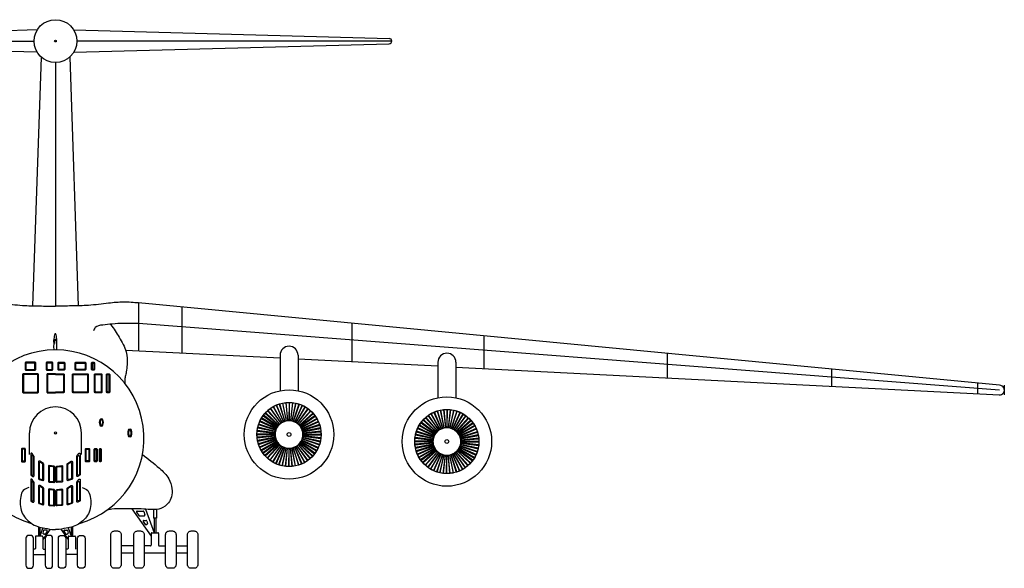
# Model space of a CAD drawing. Units: millimetres. Extents: x 869 to 11631, y 732 to 8311.
# Drawn here: x 3325 to 5972, y 732 to 2208 of the extents above; entities that cross this region are included whole.
import ezdxf

# ---------------------------------------------------------------- set-up
doc = ezdxf.new("R2010")
doc.units = ezdxf.units.MM
doc.layers.add('Layer1', color=5, linetype='Continuous')

# ---------------------------------------------------------------- blocks, each defined once
blk = doc.blocks.new('A$C6D7178A9')
at = {"layer": 'Layer1'}
for p, q in [((2502.1, 1448.3), (1653.9, 1425.5)), ((2600.7, 1448.3), (3448.8, 1425.5)), ((1646.9, 1418.3), (2493.6, 1418.3)), ((2502.1, 1388.3), (1653.9, 1411.1)), ((2600.7, 1388.3), (3448.8, 1411.1)), ((3455.8, 1418.3), (2609.1, 1418.3)), ((2513.1, 1375.1), (2489.9, 706.1)), ((2551.4, 1360.6), (2551.4, 705.5)), ((2589.6, 1375.1), (2612.8, 706.1)), ((5089.8, 492.3), (2774.8, 713.8)), ((2774.8, 713.8), (2774.8, 584.5)), ((2891.2, 702.6), (2891.2, 578.6)), ((5089.8, 479.3), (2774.8, 658.6)), ((3348.2, 658.9), (3348.2, 555.4)), ((3703.5, 624.9), (3703.5, 537.3)), ((3155.2, 565.2), (2740.5, 586.2)), ((3155.2, 573.2), (3155.2, 477.8)), ((3203.5, 573.2), (3203.5, 477.8)), ((3579.6, 543.6), (3203.5, 562.7)), ((4196.2, 577.8), (4196.2, 512.1)), ((3579.6, 554.3), (3579.6, 458.9)), ((3628, 554.3), (3628, 458.9)), ((3628, 541.2), (5089.8, 466.4)), ((4637.6, 535.6), (4637.6, 489.5)), ((5030.6, 498), (5030.6, 469.4)), ((5102.7, 492.3), (5102.7, 466.4)), ((2481.4, 306.3), (2481.4, 364.2)), ((2621.4, 306.3), (2621.4, 364.2)), ((2756.6, 159.9), (2808.8, 86.4)), ((2793.4, 159.2), (2816.8, 95.7)), ((2769.2, 150.8), (2775.6, 141.8)), ((2770.9, 153.9), (2787.3, 153.9)), ((2777.3, 140.9), (2790, 140.9)), ((2789.2, 152.5), (2791.9, 143.5)), ((2814.8, 157.8), (2814.8, 135.3)), ((2822.9, 135.3), (2814.8, 135.3)), ((2816.8, 135.3), (2816.8, 95.7)), ((2820.9, 135.3), (2820.9, 95.7)), ((2822.9, 158.2), (2822.9, 135.3)), ((2505.4, 111.7), (2505.4, 86.8)), ((2509.5, 110.6), (2509.5, 86.8)), ((2517.6, 109), (2509.5, 86.8)), ((2585.1, 109), (2593.3, 86.8)), ((2593.3, 110.6), (2593.3, 86.8)), ((2597.3, 111.7), (2597.3, 86.8)), ((2787.2, 125.4), (2792.1, 118.7)), ((2788.9, 128.6), (2795, 128.6)), ((2793.7, 117.8), (2795.5, 117.8)), ((2796, 117.9), (2798.5, 119.3)), ((2796.9, 127.2), (2799, 120.5)), ((2497.5, 84.8), (2497.5, 53.4)), ((2515.5, 86.8), (2499.5, 86.8)), ((2519.3, 101.4), (2517.3, 94.7)), ((2537.3, 105.4), (2517.5, 77.6)), ((2517.5, 84.8), (2517.5, 53.4)), ((2520.3, 92.1), (2517.7, 93.5)), ((2522.5, 92), (2520.7, 92)), ((2527.3, 102.8), (2521.2, 102.8)), ((2529, 99.6), (2524.2, 92.8)), ((2565.5, 105.4), (2585.3, 77.6)), ((2573.7, 99.6), (2578.6, 92.8)), ((2575.4, 102.8), (2581.5, 102.8)), ((2580.2, 92), (2582, 92)), ((2582.5, 92.1), (2585, 93.5)), ((2583.4, 101.4), (2585.4, 94.7)), ((2585.3, 84.8), (2585.3, 53.4)), ((2587.3, 86.8), (2603.3, 86.8)), ((2605.3, 84.8), (2605.3, 53.4)), ((2808.8, 93.7), (2808.8, 62.3)), ((2810.8, 95.7), (2826.8, 95.7)), ((2828.8, 93.7), (2828.8, 62.3)), ((2762.1, 60.3), (2728, 60.3)), ((2806.8, 60.3), (2790.1, 60.3)), ((2830.8, 60.3), (2847.6, 60.3)), ((2875.6, 60.3), (2906.4, 60.3)), ((2495.5, 51.4), (2491.9, 51.4)), ((2491.9, 37.3), (2523.6, 37.3)), ((2519.5, 51.4), (2523.6, 51.4)), ((2583.3, 51.4), (2579.1, 51.4)), ((2610.8, 37.3), (2579.1, 37.3)), ((2762.1, 40.3), (2728, 40.3)), ((2847.6, 40.3), (2790.1, 40.3)), ((2906.4, 40.3), (2875.6, 40.3))]:
    blk.add_line(p, q, dxfattribs=at)
for points in [[(2496.3, 554.3), (2471.9, 554.3, 0.414214), (2469.9, 552.3), (2469.9, 535.2, 0.414214), (2471.9, 533.2), (2496.3, 533.2, 0.414214), (2498.3, 535.2), (2498.3, 552.3, 0.414214)], [(2494.3, 552.3), (2473.9, 552.3, 0.414214), (2471.9, 550.3), (2471.9, 537.2, 0.414214), (2473.9, 535.2), (2494.3, 535.2, 0.414214), (2496.3, 537.2), (2496.3, 550.3, 0.414214)], [(2542.4, 554.3), (2528.4, 554.3, 0.414214), (2526.4, 552.3), (2526.4, 535.2, 0.414214), (2528.4, 533.2), (2542.4, 533.2, 0.414214), (2544.4, 535.2), (2544.4, 552.3, 0.414214)], [(2540.4, 552.3), (2530.4, 552.3, 0.414214), (2528.4, 550.3), (2528.4, 537.2, 0.414214), (2530.4, 535.2), (2540.4, 535.2, 0.414214), (2542.4, 537.2), (2542.4, 550.3, 0.414214)], [(2560.3, 554.3), (2574.3, 554.3, -0.414214), (2576.3, 552.3), (2576.3, 535.2, -0.414214), (2574.3, 533.2), (2560.3, 533.2, -0.414214), (2558.3, 535.2), (2558.3, 552.3, -0.414214)], [(2562.3, 552.3), (2572.3, 552.3, -0.414214), (2574.3, 550.3), (2574.3, 537.2, -0.414214), (2572.3, 535.2), (2562.3, 535.2, -0.414214), (2560.3, 537.2), (2560.3, 550.3, -0.414214)], [(2606.4, 554.3), (2630.8, 554.3, -0.414214), (2632.8, 552.3), (2632.8, 535.2, -0.414214), (2630.8, 533.2), (2606.4, 533.2, -0.414214), (2604.4, 535.2), (2604.4, 552.3, -0.414214)], [(2608.4, 552.3), (2628.8, 552.3, -0.414214), (2630.8, 550.3), (2630.8, 537.2, -0.414214), (2628.8, 535.2), (2608.4, 535.2, -0.414214), (2606.4, 537.2), (2606.4, 550.3, -0.414214)], [(2650.5, 554.3), (2654.4, 554.3, -0.414214), (2656.4, 552.3), (2656.4, 535.2, -0.414214), (2654.4, 533.2), (2650.5, 533.2, -0.414214), (2648.5, 535.2), (2648.5, 552.3, -0.414214)], [(2652.5, 552.3), (2653.4, 552.3, -0.414214), (2654.4, 551.3), (2654.4, 536.2, -0.414214), (2653.4, 535.2), (2652.5, 535.2, -0.414214), (2650.5, 537.2), (2650.5, 550.3, -0.414214)], [(2503.6, 523.3), (2465, 523.3, 0.414214), (2463, 521.3), (2463, 474.2, 0.414214), (2465, 472.2), (2503.6, 472.2, 0.414214), (2505.6, 474.2), (2505.6, 521.3, 0.414214)], [(2501.6, 521.3), (2467, 521.3, 0.414214), (2465, 519.3), (2465, 476.2, 0.414214), (2467, 474.2), (2501.6, 474.2, 0.414214), (2503.6, 476.2), (2503.6, 519.3, 0.414214)], [(2599.2, 523.3), (2637.7, 523.3, -0.414214), (2639.7, 521.3), (2639.7, 474.2, -0.414214), (2637.7, 472.2), (2599.2, 472.2, -0.414214), (2597.2, 474.2), (2597.2, 521.3, -0.414214)], [(2601.2, 521.3), (2635.7, 521.3, -0.414214), (2637.7, 519.3), (2637.7, 476.2, -0.414214), (2635.7, 474.2), (2601.2, 474.2, -0.414214), (2599.2, 476.2), (2599.2, 519.3, -0.414214)], [(2658.4, 523.3), (2674.2, 523.3, -0.414214), (2676.2, 521.3), (2676.2, 474.2, -0.414214), (2674.2, 472.2), (2658.4, 472.2, -0.414214), (2656.4, 474.2), (2656.4, 521.3, -0.414214)], [(2660.4, 521.3), (2672.2, 521.3, -0.414214), (2674.2, 519.3), (2674.2, 476.2, -0.414214), (2672.2, 474.2), (2660.4, 474.2, -0.414214), (2658.4, 476.2), (2658.4, 519.3, -0.414214)], [(2690.6, 523.3), (2695.2, 523.3, -0.414214), (2697.2, 521.3), (2697.2, 474.2, -0.414214), (2695.2, 472.2), (2690.6, 472.2, -0.414214), (2688.6, 474.2), (2688.6, 521.3, -0.414214)], [(2692.6, 521.3), (2693.2, 521.3, -0.414214), (2695.2, 519.3), (2695.2, 476.2, -0.414214), (2693.2, 474.2), (2692.6, 474.2, -0.414214), (2690.6, 476.2), (2690.6, 519.3, -0.414214)], [(2468.8, 322.1), (2461.6, 322.1, 0.414214), (2459.6, 320.1), (2459.6, 288.7, 0.414214), (2461.6, 286.7), (2468.8, 286.7, 0.414214), (2470.8, 288.7), (2470.8, 320.1, 0.414214)], [(2466.8, 320.1), (2463.6, 320.1, 0.414214), (2461.6, 318.1), (2461.6, 290.7, 0.414214), (2463.6, 288.7), (2466.8, 288.7, 0.414214), (2468.8, 290.7), (2468.8, 318.1, 0.414214)], [(2633.9, 322.1), (2641.2, 322.1, -0.414214), (2643.2, 320.1), (2643.2, 288.7, -0.414214), (2641.2, 286.7), (2633.9, 286.7, -0.414214), (2631.9, 288.7), (2631.9, 320.1, -0.414214)], [(2635.9, 320.1), (2639.2, 320.1, -0.414214), (2641.2, 318.1), (2641.2, 290.7, -0.414214), (2639.2, 288.7), (2635.9, 288.7, -0.414214), (2633.9, 290.7), (2633.9, 318.1, -0.414214)], [(2657.6, 322.1), (2661.1, 322.1, -0.414214), (2663.1, 320.1), (2663.1, 288.7, -0.414214), (2661.1, 286.7), (2657.6, 286.7, -0.414214), (2655.6, 288.7), (2655.6, 320.1, -0.414214)], [(2659.6, 320.1), (2660.3, 320.1, -0.414214), (2661.1, 319.4), (2661.1, 289.5, -0.414214), (2660.3, 288.7), (2659.6, 288.7, -0.414214), (2657.6, 290.7), (2657.6, 318.1, -0.414214)], [(2671.7, 322.1), (2672.2, 322.1, -0.414214), (2674.2, 320.1), (2674.2, 288.7, -0.414214), (2672.2, 286.7), (2671.7, 286.7, -0.414214), (2669.7, 288.7), (2669.7, 320.1, -0.414214)], [(2671.9, 320.1), (2672, 320.1, -0.414214), (2672.2, 319.9), (2672.2, 289, -0.414214), (2672, 288.7), (2671.9, 288.7, -0.414214), (2671.7, 289), (2671.7, 319.9, -0.414214)], [(2493.5, 301.5), (2488.5, 308.8, 0.73831), (2484.9, 307.7), (2484.9, 252.1, 0.261471), (2485.8, 250.3), (2490.8, 247.3, 0.58545), (2493.9, 249), (2493.9, 300.4, 0.150543)], [(2491.5, 300.9), (2490.5, 302.3, 0.73831), (2486.9, 301.2), (2486.9, 253.2, 0.261471), (2487.8, 251.5), (2488.8, 250.9, 0.58545), (2491.9, 252.6), (2491.9, 299.8, 0.150543)], [(2609.2, 301.5), (2614.2, 308.8, -0.73831), (2617.8, 307.7), (2617.8, 252.1, -0.261471), (2616.9, 250.3), (2611.9, 247.3, -0.58545), (2608.8, 249), (2608.8, 300.4, -0.150543)], [(2611.2, 300.9), (2612.2, 302.3, -0.73831), (2615.8, 301.2), (2615.8, 253.2, -0.261471), (2614.9, 251.5), (2613.9, 250.9, -0.58545), (2610.8, 252.6), (2610.8, 299.8, -0.150543)], [(2518.9, 281.9), (2508.9, 287.8, 0.58269), (2505.9, 286.1), (2505.9, 241.1, 0.320578), (2507.2, 239.2), (2517.2, 235.8, 0.514488), (2519.8, 237.7), (2519.8, 280.1, 0.263671)], [(2516.9, 280.7), (2510.9, 284.3, 0.58269), (2507.9, 282.6), (2507.9, 242.5, 0.320578), (2509.2, 240.7), (2515.2, 238.6, 0.514488), (2517.8, 240.5), (2517.8, 279, 0.263671)], [(2547.6, 274.6), (2534.6, 276.5, 0.45602), (2532.4, 274.5), (2532.4, 234, 0.388532), (2534.2, 232), (2547.2, 230.9, 0.44037), (2549.4, 232.9), (2549.4, 272.7, 0.373608)], [(2545.6, 272.9), (2536.6, 274.2, 0.45602), (2534.4, 272.2), (2534.4, 235.8, 0.388532), (2536.2, 233.9), (2545.2, 233.1, 0.44037), (2547.4, 235), (2547.4, 270.9, 0.373608)], [(2555.1, 274.6), (2568.1, 276.5, -0.45602), (2570.4, 274.5), (2570.4, 234, -0.388532), (2568.5, 232), (2555.5, 230.9, -0.44037), (2553.4, 232.9), (2553.4, 272.7, -0.373608)], [(2557.1, 272.9), (2566.1, 274.2, -0.45602), (2568.4, 272.2), (2568.4, 235.8, -0.388532), (2566.5, 233.9), (2557.5, 233.1, -0.44037), (2555.4, 235), (2555.4, 270.9, -0.373608)], [(2583.9, 281.9), (2593.8, 287.8, -0.58269), (2596.9, 286.1), (2596.9, 241.1, -0.320578), (2595.5, 239.2), (2585.5, 235.8, -0.514488), (2582.9, 237.7), (2582.9, 280.1, -0.263671)], [(2585.9, 280.7), (2591.8, 284.3, -0.58269), (2594.9, 282.6), (2594.9, 242.5, -0.320578), (2593.5, 240.7), (2587.5, 238.6, -0.514488), (2584.9, 240.5), (2584.9, 279, -0.263671)], [(2493.5, 232), (2488.5, 239.3, 0.73831), (2484.9, 238.2), (2484.9, 182.6, 0.261471), (2485.8, 180.9), (2490.8, 177.8, 0.58545), (2493.9, 179.5), (2493.9, 230.9, 0.150543)], [(2609.2, 232), (2614.2, 239.3, -0.73831), (2617.8, 238.2), (2617.8, 182.6, -0.261471), (2616.9, 180.9), (2611.9, 177.8, -0.58545), (2608.8, 179.5), (2608.8, 230.9, -0.150543)], [(2491.5, 231.4), (2490.5, 232.8, 0.73831), (2486.9, 231.7), (2486.9, 183.7, 0.261471), (2487.8, 182), (2488.8, 181.4, 0.58545), (2491.9, 183.1), (2491.9, 230.3, 0.150543)], [(2518.9, 216.7), (2508.9, 222.6, 0.58269), (2505.9, 220.9), (2505.9, 175.9, 0.320578), (2507.2, 174), (2517.2, 170.6, 0.514488), (2519.8, 172.5), (2519.8, 215, 0.263671)], [(2516.9, 215.5), (2510.9, 219.1, 0.58269), (2507.9, 217.4), (2507.9, 177.4, 0.320578), (2509.2, 175.5), (2515.2, 173.4, 0.514488), (2517.8, 175.3), (2517.8, 213.8, 0.263671)], [(2547.6, 211.6), (2534.6, 213.4, 0.45602), (2532.4, 211.4), (2532.4, 170.9, 0.388532), (2534.2, 168.9), (2547.2, 167.8, 0.44037), (2549.4, 169.8), (2549.4, 209.6, 0.373608)], [(2555.1, 211.6), (2568.1, 213.4, -0.45602), (2570.4, 211.4), (2570.4, 170.9, -0.388532), (2568.5, 168.9), (2555.5, 167.8, -0.44037), (2553.4, 169.8), (2553.4, 209.6, -0.373608)], [(2583.9, 216.7), (2593.8, 222.6, -0.58269), (2596.9, 220.9), (2596.9, 175.9, -0.320578), (2595.5, 174), (2585.5, 170.6, -0.514488), (2582.9, 172.5), (2582.9, 215, -0.263671)], [(2585.9, 215.5), (2591.8, 219.1, -0.58269), (2594.9, 217.4), (2594.9, 177.4, -0.320578), (2593.5, 175.5), (2587.5, 173.4, -0.514488), (2584.9, 175.3), (2584.9, 213.8, -0.263671)], [(2611.2, 231.4), (2612.2, 232.8, -0.73831), (2615.8, 231.7), (2615.8, 183.7, -0.261471), (2614.9, 182), (2613.9, 181.4, -0.58545), (2610.8, 183.1), (2610.8, 230.3, -0.150543)], [(2545.6, 209.8), (2536.6, 211.1, 0.45602), (2534.4, 209.1), (2534.4, 172.8, 0.388532), (2536.2, 170.8), (2545.2, 170, 0.44037), (2547.4, 172), (2547.4, 207.9, 0.373608)], [(2557.1, 209.8), (2566.1, 211.1, -0.45602), (2568.4, 209.1), (2568.4, 172.8, -0.388532), (2566.5, 170.8), (2557.5, 170, -0.44037), (2555.4, 172), (2555.4, 207.9, -0.373608)], [(2483.9, 88.7), (2479.9, 88.7, 0.414214), (2471.9, 80.7), (2471.9, 8, 0.414214), (2479.9, 0), (2483.9, 0, 0.414214), (2491.9, 8), (2491.9, 80.7, 0.414214)], [(2535.6, 88.7), (2531.6, 88.7, 0.414214), (2523.6, 80.7), (2523.6, 8, 0.414214), (2531.6, 0), (2535.6, 0, 0.414214), (2543.6, 8), (2543.6, 80.7, 0.414214)], [(2567.1, 88.7), (2571.1, 88.7, -0.414214), (2579.1, 80.7), (2579.1, 8, -0.414214), (2571.1, 0), (2567.1, 0, -0.414214), (2559.1, 8), (2559.1, 80.7, -0.414214)], [(2618.8, 88.7), (2622.8, 88.7, -0.414214), (2630.8, 80.7), (2630.8, 8, -0.414214), (2622.8, 0), (2618.8, 0, -0.414214), (2610.8, 8), (2610.8, 80.7, -0.414214)], [(2710, 100.5), (2718, 100.5, -0.414214), (2728, 90.5), (2728, 10, -0.414214), (2718, 0), (2710, 0, -0.414214), (2700, 10), (2700, 90.5, -0.414214)], [(2772.1, 100.5), (2780.1, 100.5, -0.414214), (2790.1, 90.5), (2790.1, 10, -0.414214), (2780.1, 0), (2772.1, 0, -0.414214), (2762.1, 10), (2762.1, 90.5, -0.414214)], [(2857.6, 100.5), (2865.6, 100.5, -0.414214), (2875.6, 90.5), (2875.6, 10, -0.414214), (2865.6, 0), (2857.6, 0, -0.414214), (2847.6, 10), (2847.6, 90.5, -0.414214)], [(2916.4, 100.5), (2924.4, 100.5, -0.414214), (2934.4, 90.5), (2934.4, 10, -0.414214), (2924.4, 0), (2916.4, 0, -0.414214), (2906.4, 10), (2906.4, 90.5, -0.414214)]]:
    blk.add_lwpolyline(points, format="xyb", close=True, dxfattribs=at)
for points in [[(2551.4, 523.3), (2530.1, 523.3, 0.414214), (2528.1, 521.3), (2528.1, 474.2, 0.414214), (2530.1, 472.2), (2551.4, 472.2)], [(2551.4, 521.3), (2532.1, 521.3, 0.414214), (2530.1, 519.3), (2530.1, 476.2, 0.414214), (2532.1, 474.2), (2551.4, 474.2)], [(2551.4, 523.3), (2572.7, 523.3, -0.414214), (2574.7, 521.3), (2574.7, 474.2, -0.414214), (2572.7, 472.2), (2551.4, 472.2)], [(2551.4, 521.3), (2570.7, 521.3, -0.414214), (2572.7, 519.3), (2572.7, 476.2, -0.414214), (2570.7, 474.2), (2551.4, 474.2)]]:
    blk.add_lwpolyline(points, format="xyb", dxfattribs=at)
for points in [[(3116.3, 418.9), (3121.9, 423.9), (3154.4, 387.8), (3152, 385.5), (3116.3, 418.9)], [(3122.8, 425.1), (3128.9, 429.5), (3157.4, 390.3), (3154.9, 388.2), (3122.8, 425.1)], [(3129.9, 430.7), (3136.4, 434.4), (3160.7, 392.4), (3157.9, 390.6), (3129.9, 430.7)], [(3137.6, 435.5), (3144.4, 438.5), (3164.2, 394.2), (3161.3, 392.7), (3137.6, 435.5)], [(3145.7, 439.4), (3152.8, 441.7), (3167.8, 395.6), (3164.8, 394.4), (3145.7, 439.4)], [(3154.2, 442.5), (3161.5, 444.1), (3171.6, 396.6), (3168.4, 395.8), (3154.2, 442.5)], [(3162.9, 444.7), (3170.4, 445.5), (3175.5, 397.2), (3172.2, 396.7), (3162.9, 444.7)], [(3171.9, 446), (3179.4, 446), (3179.4, 397.4), (3176.1, 397.3), (3171.9, 446)], [(3180.9, 446.3), (3188.4, 445.5), (3183.3, 397.2), (3180, 397.4), (3180.9, 446.3)], [(3189.9, 445.6), (3197.2, 444.1), (3187.1, 396.6), (3183.9, 397.1), (3189.9, 445.6)], [(3198.8, 444.1), (3205.9, 441.7), (3190.9, 395.6), (3187.8, 396.5), (3198.8, 444.1)], [(3207.5, 441.6), (3214.3, 438.5), (3194.6, 394.2), (3191.5, 395.4), (3207.5, 441.6)], [(3215.8, 438.2), (3222.3, 434.4), (3198.1, 392.4), (3195.2, 393.9), (3215.8, 438.2)], [(3223.8, 434), (3229.9, 429.5), (3201.3, 390.3), (3198.6, 392.1), (3223.8, 434)], [(3231.3, 428.9), (3236.9, 423.9), (3204.4, 387.8), (3201.9, 389.9), (3231.3, 428.9)], [(3578.6, 423.6), (3585.9, 425.1), (3596, 377.6), (3592.9, 376.8), (3578.6, 423.6)], [(3587.4, 425.8), (3594.8, 426.5), (3599.9, 378.3), (3596.7, 377.8), (3587.4, 425.8)], [(3596.3, 427), (3603.8, 427), (3603.8, 378.5), (3600.6, 378.3), (3596.3, 427)], [(3605.3, 427.3), (3612.8, 426.5), (3607.7, 378.3), (3604.5, 378.5), (3605.3, 427.3)], [(3614.3, 426.7), (3621.7, 425.1), (3611.6, 377.6), (3608.4, 378.2), (3614.3, 426.7)], [(3623.2, 425.1), (3630.4, 422.8), (3615.4, 376.6), (3612.2, 377.5), (3623.2, 425.1)], [(3101.2, 396.5), (3105, 403), (3147, 378.7), (3145.5, 375.8), (3101.2, 396.5)], [(3105.4, 404.5), (3109.9, 410.5), (3149.1, 382), (3147.3, 379.3), (3105.4, 404.5)], [(3110.5, 411.9), (3115.5, 417.5), (3151.6, 385), (3149.5, 382.5), (3110.5, 411.9)], [(3238.2, 423.1), (3243.2, 417.5), (3207.2, 385), (3204.9, 387.4), (3238.2, 423.1)], [(3244.5, 416.6), (3248.9, 410.5), (3209.6, 382), (3207.6, 384.6), (3244.5, 416.6)], [(3250, 409.5), (3253.8, 403), (3211.7, 378.7), (3210, 381.5), (3250, 409.5)], [(3254.8, 401.8), (3257.9, 395), (3213.5, 375.2), (3212.1, 378.2), (3254.8, 401.8)], [(3534.9, 393), (3540, 398.6), (3576, 366.1), (3574, 363.6), (3534.9, 393)], [(3540.7, 399.9), (3546.3, 404.9), (3578.8, 368.9), (3576.5, 366.6), (3540.7, 399.9)], [(3547.2, 406.2), (3553.3, 410.6), (3581.8, 371.3), (3579.3, 369.3), (3547.2, 406.2)], [(3554.3, 411.7), (3560.9, 415.5), (3585.1, 373.5), (3582.4, 371.7), (3554.3, 411.7)], [(3562, 416.5), (3568.9, 419.6), (3588.6, 375.2), (3585.7, 373.8), (3562, 416.5)], [(3570.1, 420.5), (3577.3, 422.8), (3592.3, 376.6), (3589.2, 375.5), (3570.1, 420.5)], [(3631.9, 422.6), (3638.8, 419.6), (3619, 375.2), (3616, 376.4), (3631.9, 422.6)], [(3640.3, 419.3), (3646.8, 415.5), (3622.5, 373.5), (3619.6, 375), (3640.3, 419.3)], [(3648.2, 415), (3654.3, 410.6), (3625.8, 371.3), (3623.1, 373.1), (3648.2, 415)], [(3655.7, 410), (3661.3, 404.9), (3628.8, 368.9), (3626.3, 370.9), (3655.7, 410)], [(3662.6, 404.2), (3667.7, 398.6), (3631.6, 366.1), (3629.3, 368.4), (3662.6, 404.2)], [(3668.9, 397.7), (3673.3, 391.6), (3634.1, 363.1), (3632, 365.6), (3668.9, 397.7)], [(3093.8, 370.5), (3095.3, 377.9), (3142.8, 367.8), (3142.3, 364.6), (3093.8, 370.5)], [(3095.3, 379.4), (3097.7, 386.6), (3143.8, 371.6), (3143, 368.4), (3095.3, 379.4)], [(3097.8, 388.1), (3100.9, 395), (3145.2, 375.2), (3144, 372.2), (3097.8, 388.1)], [(3258.8, 393.7), (3261.1, 386.6), (3214.9, 371.6), (3213.8, 374.6), (3258.8, 393.7)], [(3261.9, 385.2), (3263.4, 377.9), (3215.9, 367.8), (3215.1, 371), (3261.9, 385.2)], [(3264, 376.5), (3264.8, 369), (3216.5, 363.9), (3216.1, 367.2), (3264, 376.5)], [(3522.3, 369.2), (3525.3, 376), (3569.7, 356.3), (3568.5, 353.3), (3522.3, 369.2)], [(3525.6, 377.5), (3529.4, 384), (3571.4, 359.8), (3569.9, 356.9), (3525.6, 377.5)], [(3529.9, 385.5), (3534.3, 391.6), (3573.6, 363.1), (3571.8, 360.3), (3529.9, 385.5)], [(3674.5, 390.6), (3678.2, 384), (3636.2, 359.8), (3634.4, 362.5), (3674.5, 390.6)], [(3679.3, 382.9), (3682.3, 376), (3638, 356.3), (3636.5, 359.2), (3679.3, 382.9)], [(3683.2, 374.8), (3685.5, 367.6), (3639.4, 352.6), (3638.2, 355.7), (3683.2, 374.8)], [(3093.1, 361.5), (3093.9, 369), (3142.2, 363.9), (3142, 360.7), (3093.1, 361.5)], [(3093.4, 352.5), (3093.4, 360), (3142, 360), (3142.1, 356.8), (3093.4, 352.5)], [(3094.7, 343.6), (3093.9, 351), (3142.2, 356.1), (3142.7, 352.9), (3094.7, 343.6)], [(3096.9, 334.8), (3095.3, 342.2), (3142.8, 352.3), (3143.6, 349.1), (3096.9, 334.8)], [(3100, 326.3), (3097.7, 333.5), (3143.8, 348.5), (3145, 345.4), (3100, 326.3)], [(3103.9, 318.2), (3100.9, 325.1), (3145.2, 344.8), (3146.7, 341.9), (3103.9, 318.2)], [(3257.5, 323.6), (3253.8, 317.1), (3211.7, 341.3), (3213.2, 344.2), (3257.5, 323.6)], [(3260.9, 331.9), (3257.9, 325.1), (3213.5, 344.8), (3214.7, 347.9), (3260.9, 331.9)], [(3263.4, 340.6), (3261.1, 333.5), (3214.9, 348.5), (3215.8, 351.6), (3263.4, 340.6)], [(3265, 349.5), (3263.4, 342.2), (3215.9, 352.3), (3216.5, 355.5), (3265, 349.5)], [(3265.6, 358.5), (3264.8, 351), (3216.5, 356.1), (3216.7, 359.4), (3265.6, 358.5)], [(3265.3, 367.5), (3265.3, 360), (3216.8, 360), (3216.6, 363.3), (3265.3, 367.5)], [(3517.6, 342.6), (3518.4, 350.1), (3566.6, 345), (3566.4, 341.7), (3517.6, 342.6)], [(3518.2, 351.6), (3519.8, 358.9), (3567.3, 348.9), (3566.7, 345.6), (3518.2, 351.6)], [(3519.8, 360.5), (3522.1, 367.6), (3568.3, 352.6), (3567.4, 349.5), (3519.8, 360.5)], [(3686.3, 366.3), (3687.9, 358.9), (3640.4, 348.9), (3639.6, 352), (3686.3, 366.3)], [(3688.5, 357.5), (3689.3, 350.1), (3641, 345), (3640.5, 348.2), (3688.5, 357.5)], [(3689.7, 348.6), (3689.7, 341.1), (3641.2, 341.1), (3641.1, 344.3), (3689.7, 348.6)], [(3108.7, 310.6), (3105, 317.1), (3147, 341.3), (3148.8, 338.6), (3108.7, 310.6)], [(3114.3, 303.4), (3109.9, 309.5), (3149.1, 338.1), (3151.2, 335.5), (3114.3, 303.4)], [(3120.5, 296.9), (3115.5, 302.5), (3151.6, 335), (3153.9, 332.7), (3120.5, 296.9)], [(3127.5, 291.1), (3121.9, 296.2), (3154.4, 332.3), (3156.9, 330.2), (3127.5, 291.1)], [(3135, 286.1), (3128.9, 290.5), (3157.4, 329.8), (3160.1, 328), (3135, 286.1)], [(3142.9, 281.9), (3136.4, 285.6), (3160.7, 327.7), (3163.6, 326.2), (3142.9, 281.9)], [(3151.3, 278.5), (3144.4, 281.5), (3164.2, 325.9), (3167.2, 324.7), (3151.3, 278.5)], [(3160, 276), (3152.8, 278.3), (3167.8, 324.5), (3171, 323.6), (3160, 276)], [(3168.9, 274.4), (3161.5, 276), (3171.6, 323.5), (3174.8, 322.9), (3168.9, 274.4)], [(3177.9, 273.8), (3170.4, 274.6), (3175.5, 322.9), (3178.7, 322.7), (3177.9, 273.8)], [(3186.9, 274.1), (3179.4, 274.1), (3179.4, 322.7), (3182.6, 322.8), (3186.9, 274.1)], [(3195.8, 275.4), (3188.4, 274.6), (3183.3, 322.9), (3186.5, 323.3), (3195.8, 275.4)], [(3204.6, 277.5), (3197.2, 276), (3187.1, 323.5), (3190.3, 324.3), (3204.6, 277.5)], [(3213.1, 280.6), (3205.9, 278.3), (3190.9, 324.5), (3194, 325.6), (3213.1, 280.6)], [(3221.2, 284.6), (3214.3, 281.5), (3194.6, 325.9), (3197.5, 327.3), (3221.2, 284.6)], [(3228.8, 289.4), (3222.3, 285.6), (3198.1, 327.7), (3200.8, 329.4), (3228.8, 289.4)], [(3236, 294.9), (3229.9, 290.5), (3201.3, 329.8), (3203.9, 331.8), (3236, 294.9)], [(3242.5, 301.2), (3236.9, 296.2), (3204.4, 332.3), (3206.7, 334.5), (3242.5, 301.2)], [(3248.3, 308.1), (3243.2, 302.5), (3207.2, 335), (3209.2, 337.5), (3248.3, 308.1)], [(3253.3, 315.6), (3248.9, 309.5), (3209.6, 338.1), (3211.4, 340.8), (3253.3, 315.6)], [(3517.9, 333.6), (3517.9, 341.1), (3566.4, 341.1), (3566.6, 337.8), (3517.9, 333.6)], [(3519.1, 324.6), (3518.4, 332.1), (3566.6, 337.2), (3567.1, 334), (3519.1, 324.6)], [(3521.3, 315.9), (3519.8, 323.2), (3567.3, 333.3), (3568.1, 330.2), (3521.3, 315.9)], [(3524.4, 307.4), (3522.1, 314.5), (3568.3, 329.5), (3569.4, 326.5), (3524.4, 307.4)], [(3528.4, 299.3), (3525.3, 306.1), (3569.7, 325.9), (3571.1, 323), (3528.4, 299.3)], [(3533.2, 291.6), (3529.4, 298.1), (3571.4, 322.4), (3573.2, 319.6), (3533.2, 291.6)], [(3538.7, 284.5), (3534.3, 290.6), (3573.6, 319.1), (3575.6, 316.6), (3538.7, 284.5)], [(3672.7, 289.2), (3667.7, 283.6), (3631.6, 316.1), (3633.7, 318.6), (3672.7, 289.2)], [(3677.7, 296.7), (3673.3, 290.6), (3634.1, 319.1), (3635.9, 321.8), (3677.7, 296.7)], [(3682, 304.6), (3678.2, 298.1), (3636.2, 322.4), (3637.7, 325.3), (3682, 304.6)], [(3685.4, 313), (3682.3, 306.1), (3638, 325.9), (3639.2, 328.9), (3685.4, 313)], [(3687.9, 321.7), (3685.5, 314.5), (3639.4, 329.5), (3640.2, 332.7), (3687.9, 321.7)], [(3689.4, 330.6), (3687.9, 323.2), (3640.4, 333.3), (3640.9, 336.5), (3689.4, 330.6)], [(3690.1, 339.6), (3689.3, 332.1), (3641, 337.2), (3641.2, 340.4), (3690.1, 339.6)], [(3545, 278), (3540, 283.6), (3576, 316.1), (3578.3, 313.7), (3545, 278)], [(3551.9, 272.2), (3546.3, 277.2), (3578.8, 313.3), (3581.3, 311.2), (3551.9, 272.2)], [(3559.4, 267.2), (3553.3, 271.6), (3581.8, 310.8), (3584.6, 309), (3559.4, 267.2)], [(3567.4, 262.9), (3560.9, 266.7), (3585.1, 308.7), (3588, 307.2), (3567.4, 262.9)], [(3575.7, 259.5), (3568.9, 262.6), (3588.6, 306.9), (3591.6, 305.7), (3575.7, 259.5)], [(3584.4, 257), (3577.3, 259.4), (3592.3, 305.5), (3595.4, 304.7), (3584.4, 257)], [(3593.3, 255.5), (3585.9, 257), (3596, 304.5), (3599.3, 304), (3593.3, 255.5)], [(3602.3, 254.8), (3594.8, 255.6), (3599.9, 303.9), (3603.2, 303.7), (3602.3, 254.8)], [(3611.3, 255.2), (3603.8, 255.2), (3603.8, 303.7), (3607.1, 303.8), (3611.3, 255.2)], [(3620.3, 256.4), (3612.8, 255.6), (3607.7, 303.9), (3610.9, 304.4), (3620.3, 256.4)], [(3629, 258.6), (3621.7, 257), (3611.6, 304.5), (3614.7, 305.3), (3629, 258.6)], [(3637.5, 261.7), (3630.4, 259.4), (3615.4, 305.5), (3618.4, 306.7), (3637.5, 261.7)], [(3645.6, 265.6), (3638.8, 262.6), (3619, 306.9), (3621.9, 308.4), (3645.6, 265.6)], [(3653.3, 270.4), (3646.8, 266.7), (3622.5, 308.7), (3625.3, 310.5), (3653.3, 270.4)], [(3660.4, 276), (3654.3, 271.6), (3625.8, 310.8), (3628.3, 312.9), (3660.4, 276)], [(3666.9, 282.3), (3661.3, 277.2), (3628.8, 313.3), (3631.2, 315.6), (3666.9, 282.3)]]:
    blk.add_lwpolyline(points, dxfattribs=at)
for centre, radius in [((2551.4, 1418.3), 57.7), ((2551.4, 1418.3), 2.25), ((3179.4, 360), 120.3), ((3603.8, 341.1), 120.3), ((3179.4, 360), 86.3), ((3603.8, 341.1), 86.3), ((3179.4, 360), 37.4), ((3603.8, 341.1), 37.4), ((2551.4, 364.2), 3.05), ((3179.4, 360), 5.12), ((3603.8, 341.1), 5.12)]:
    blk.add_circle(centre, radius, dxfattribs=at)
for centre, radius, start, end in [((3448.6, 1418.3), 7.17, 271.5418, 88.4582), ((2551.4, 349.8), 237.9, 90, 254.2887), ((2551.4, 349.8), 237.9, 285.7113, 90), ((3179.4, 573.2), 24.2, 0, 180), ((3603.8, 554.3), 24.2, 0, 180), ((5089.8, 479.3), 13, 264.1417, 90), ((2551.4, 364.2), 70, 90, 180), ((2551.4, 364.2), 70, 0, 90), ((2770.9, 151.9), 2.01, 90, 215.4271), ((2777.3, 143), 2.01, 215.4271, 270), ((2787.3, 151.9), 2.01, 16.912, 90), ((2790, 143), 2.01, 270, 16.912), ((2788.9, 126.6), 2.01, 90, 215.4271), ((2793.7, 119.8), 2.01, 215.4271, 270), ((2795, 126.6), 2.01, 16.912, 90), ((2795.5, 118.8), 1, 270, 298.9354), ((2798, 120.2), 1, 298.9354, 16.912), ((2499.5, 84.8), 2, 90, 180), ((2515.5, 84.8), 2, 360, 90), ((2518.2, 94.4), 1, 163.088, 241.0646), ((2521.2, 100.8), 2.01, 90, 163.088), ((2520.7, 93), 1, 241.0646, 270), ((2522.5, 94), 2.01, 270, 324.5729), ((2527.3, 100.8), 2.01, 324.5729, 90), ((2575.4, 100.8), 2.01, 90, 215.4271), ((2580.2, 94), 2.01, 215.4271, 270), ((2581.5, 100.8), 2.01, 16.912, 90), ((2582, 93), 1, 270, 298.9354), ((2584.5, 94.4), 1, 298.9354, 16.912), ((2587.3, 84.8), 2, 90, 180), ((2603.3, 84.8), 2, 360, 90), ((2810.8, 93.7), 2, 90, 180), ((2826.8, 93.7), 2, 0, 90), ((2495.5, 53.4), 2, 270, 0), ((2519.5, 53.4), 2, 180, 270), ((2583.3, 53.4), 2, 270, 0), ((2607.3, 53.4), 2, 180, 270), ((2806.8, 62.3), 2, 270, 360), ((2830.8, 62.3), 2, 180, 270)]:
    blk.add_arc(centre, radius, start, end, dxfattribs=at)
for centre in [(2674.8, 392.5), (2751.3, 363.9)]:
    blk.add_ellipse(centre, major_axis=(0, 10.9), ratio=0.430398, dxfattribs=at)
for points, knots in [([(2327.9, 713.8), (2341.2, 714.9), (2368, 717.1), (2413, 713), (2459.7, 706.6), (2507.5, 705.7), (2537.1, 705.5), (2551.4, 705.5)], [0, 0, 0, 0, 39.881054, 80.652865, 135.161861, 181.024182, 223.91571, 223.91571, 223.91571, 223.91571]), ([(2774.8, 713.8), (2761.5, 714.9), (2734.7, 717.1), (2689.7, 713), (2643, 706.6), (2595.2, 705.7), (2565.7, 705.5), (2551.4, 705.5)], [0, 0, 0, 0, 39.881054, 80.652865, 135.161861, 181.024182, 223.91571, 223.91571, 223.91571, 223.91571]), ([(2774.8, 658.6), (2761.5, 658.8), (2737.9, 659.1), (2705.3, 657.6), (2680.7, 654.9), (2658.9, 652.2), (2655.1, 642), (2653.9, 638.8)], [0, 0, 0, 0, 40.01656, 70.913812, 96.640585, 117.836344, 127.596919, 127.596919, 127.596919, 127.596919]), ([(2698.6, 656.7), (2699, 656.2), (2708.3, 645.6), (2722.8, 620.6), (2744.1, 586.3), (2745.2, 552.6), (2741.9, 530.7), (2739.8, 516.3), (2737.1, 510.2), (2738.2, 497.2), (2738.3, 497)], [39.392545, 39.392545, 39.392545, 39.392545, 41.425286, 81.943758, 125.646587, 160.196049, 179.582551, 192.802201, 202.58847, 202.746151, 202.746151, 202.746151, 202.746151]), ([(2547.9, 603), (2547.7, 603.9), (2547.5, 607.6), (2547, 613.4), (2548.4, 621), (2549.1, 626.6), (2550.3, 629.9), (2550.6, 631), (2551.1, 631.5), (2551.3, 631.6), (2551.4, 631.7)], [6.420482, 6.420482, 6.420482, 6.420482, 9.158926, 16.795249, 24.29288, 31.967027, 33.694348, 34.971945, 35.31493, 35.66099, 35.66099, 35.66099, 35.66099]), ([(2547.9, 587.7), (2547.7, 588.6), (2547.5, 592.3), (2547, 598.1), (2548.4, 605.6), (2549.1, 611.3), (2550.3, 614.6), (2550.6, 615.7), (2551.1, 616.2), (2551.3, 616.3), (2551.4, 616.4)], [6.420482, 6.420482, 6.420482, 6.420482, 9.158926, 16.795249, 24.29288, 31.967027, 33.694348, 34.971945, 35.31493, 35.66099, 35.66099, 35.66099, 35.66099]), ([(2554.8, 603), (2555, 603.9), (2555.2, 607.6), (2555.7, 613.4), (2554.3, 621), (2553.6, 626.6), (2552.4, 629.9), (2552.1, 631), (2551.6, 631.5), (2551.4, 631.6), (2551.4, 631.7)], [6.420482, 6.420482, 6.420482, 6.420482, 9.158926, 16.795249, 24.29288, 31.967027, 33.694348, 34.971945, 35.31493, 35.66099, 35.66099, 35.66099, 35.66099]), ([(2554.8, 587.7), (2555, 588.6), (2555.2, 592.3), (2555.7, 598.1), (2554.3, 605.6), (2553.6, 611.3), (2552.4, 614.6), (2552.1, 615.7), (2551.6, 616.2), (2551.4, 616.3), (2551.4, 616.4)], [6.420482, 6.420482, 6.420482, 6.420482, 9.158926, 16.795249, 24.29288, 31.967027, 33.694348, 34.971945, 35.31493, 35.66099, 35.66099, 35.66099, 35.66099]), ([(2674.8, 401.4), (2674.8, 401.4), (2674.8, 401.4), (2674.8, 401.4), (2674.7, 401.4), (2674.6, 401.3), (2674.5, 401.2), (2674.2, 400.9), (2674.1, 400.8), (2673.7, 400.1), (2673.4, 399.5), (2672.8, 398), (2672.6, 397.2), (2672.3, 395.3), (2672.2, 394.3), (2672.1, 392.2), (2672.2, 391.1), (2672.4, 389.2), (2672.6, 388.2), (2673, 386.5), (2673.3, 385.8), (2673.8, 384.7), (2674, 384.4), (2674.4, 384), (2674.5, 383.8), (2674.7, 383.7), (2674.8, 383.7), (2674.8, 383.7), (2674.8, 383.7), (2674.8, 383.7), (2674.8, 383.7), (2674.9, 383.7), (2675, 383.7), (2675.2, 383.9), (2675.3, 384), (2675.6, 384.4), (2675.8, 384.6), (2676.2, 385.4), (2676.5, 386.1), (2677, 387.9), (2677.2, 388.9), (2677.5, 391), (2677.5, 392.1), (2677.5, 394.3), (2677.3, 395.4), (2677, 397.4), (2676.7, 398.3), (2676.2, 399.7), (2676, 400.2), (2675.5, 400.8), (2675.3, 401), (2675.1, 401.3), (2675, 401.4), (2674.8, 401.4), (2674.8, 401.4), (2674.8, 401.4), (2674.8, 401.4), (2674.8, 401.4)], [0, 0, 0, 0, 0.143364, 0.143364, 0.286727, 0.286727, 0.430091, 0.430091, 0.573454, 0.573454, 0.882949, 0.882949, 1.192444, 1.192444, 1.501939, 1.501939, 1.811434, 1.811434, 2.120929, 2.120929, 2.430424, 2.430424, 2.661723, 2.661723, 2.848786, 2.848786, 3.005196, 3.005196, 3.161607, 3.161607, 3.318017, 3.318017, 3.474427, 3.474427, 3.630837, 3.630837, 3.787247, 3.787247, 4.118683, 4.118683, 4.450119, 4.450119, 4.781554, 4.781554, 5.11299, 5.11299, 5.444426, 5.444426, 5.703407, 5.703407, 5.910193, 5.910193, 6.07764, 6.07764, 6.245087, 6.245087, 6.283185, 6.283185, 6.283185, 6.283185]), ([(2751.3, 372.8), (2751.3, 372.8), (2751.3, 372.8), (2751.2, 372.7), (2751.2, 372.7), (2751, 372.6), (2750.9, 372.5), (2750.7, 372.3), (2750.5, 372.1), (2750.1, 371.5), (2749.8, 370.9), (2749.3, 369.4), (2749.1, 368.5), (2748.7, 366.6), (2748.6, 365.6), (2748.6, 363.5), (2748.6, 362.5), (2748.8, 360.5), (2749, 359.6), (2749.4, 357.9), (2749.7, 357.1), (2750.2, 356.1), (2750.5, 355.8), (2750.8, 355.3), (2751, 355.2), (2751.2, 355), (2751.2, 355), (2751.3, 355), (2751.3, 355), (2751.3, 355), (2751.3, 355), (2751.4, 355), (2751.4, 355.1), (2751.6, 355.2), (2751.8, 355.4), (2752, 355.7), (2752.2, 355.9), (2752.7, 356.7), (2753, 357.5), (2753.5, 359.2), (2753.7, 360.2), (2753.9, 362.4), (2754, 363.5), (2753.9, 365.7), (2753.8, 366.8), (2753.4, 368.8), (2753.2, 369.7), (2752.7, 371), (2752.4, 371.5), (2752, 372.2), (2751.8, 372.4), (2751.5, 372.6), (2751.4, 372.7), (2751.3, 372.8), (2751.3, 372.8), (2751.3, 372.8), (2751.3, 372.8), (2751.3, 372.8)], [0, 0, 0, 0, 0.143364, 0.143364, 0.286727, 0.286727, 0.430091, 0.430091, 0.573454, 0.573454, 0.882949, 0.882949, 1.192444, 1.192444, 1.501939, 1.501939, 1.811434, 1.811434, 2.120929, 2.120929, 2.430424, 2.430424, 2.661723, 2.661723, 2.848786, 2.848786, 3.005196, 3.005196, 3.161607, 3.161607, 3.318017, 3.318017, 3.474427, 3.474427, 3.630837, 3.630837, 3.787247, 3.787247, 4.118683, 4.118683, 4.450119, 4.450119, 4.781554, 4.781554, 5.11299, 5.11299, 5.444426, 5.444426, 5.703407, 5.703407, 5.910193, 5.910193, 6.07764, 6.07764, 6.245087, 6.245087, 6.283185, 6.283185, 6.283185, 6.283185]), ([(2785.3, 306.3), (2800.6, 294.3), (2825.8, 274.7), (2856.6, 245.4), (2865.4, 216.3), (2864.9, 193.2), (2854.9, 173.1), (2829.5, 153.9), (2785.1, 162), (2741.9, 158.6), (2708.5, 160.5), (2693.9, 157.4), (2689.6, 156.2)], [0, 0, 0, 0, 58.573943, 96.550414, 124.324434, 146.960446, 164.28868, 190.128489, 236.024609, 290.948891, 321.971694, 335.397263, 335.397263, 335.397263, 335.397263]), ([(2479.8, 217.4), (2474, 215.3), (2462.6, 211.2), (2457.1, 191.4), (2455.7, 171.9), (2460.6, 144.7), (2479.8, 123.9), (2503.1, 111.3), (2524.8, 107.9), (2540.6, 104.4), (2550.1, 104.2), (2551.4, 104.2)], [0, 0, 0, 0, 17.303105, 34.337886, 56.510996, 76.928127, 115.108231, 136.306042, 155.565195, 180.677377, 184.358922, 184.358922, 184.358922, 184.358922]), ([(2622.9, 217.4), (2628.7, 215.3), (2640.1, 211.2), (2645.6, 191.4), (2647.1, 171.9), (2642.1, 144.7), (2622.9, 123.9), (2599.6, 111.3), (2577.9, 107.9), (2562.1, 104.4), (2552.6, 104.2), (2551.4, 104.2)], [0, 0, 0, 0, 17.303105, 34.337886, 56.510996, 76.928127, 115.108231, 136.306042, 155.565195, 180.677377, 184.358922, 184.358922, 184.358922, 184.358922])]:
    blk.add_open_spline(points, degree=3, knots=knots, dxfattribs=at)

msp = doc.modelspace()

# ---------------------------------------------------------------- block references
msp.add_blockref('A$C6D7178A9', (869.5, 732.5))

doc.saveas('drawing.dxf')
